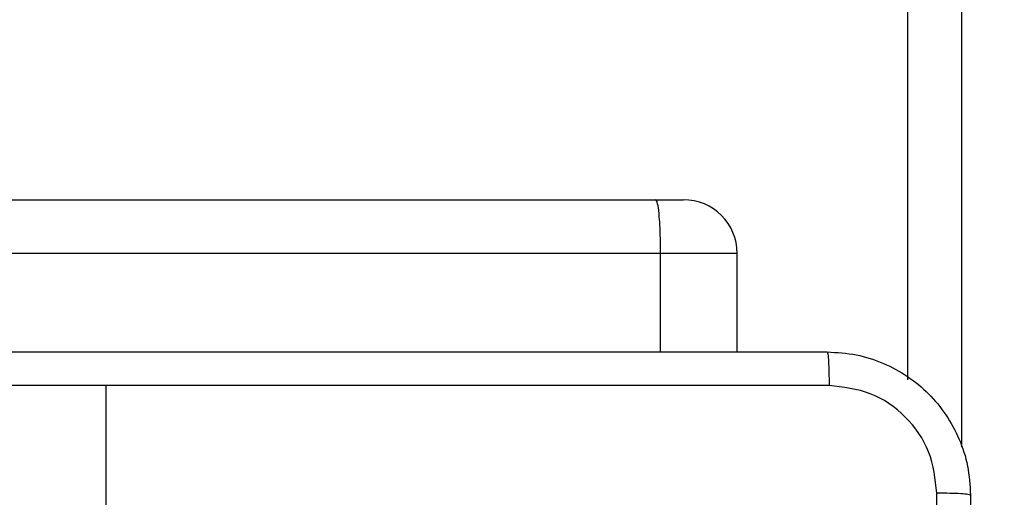
# Model space of a CAD drawing. Units: millimetres. Extents: x -448 to 1002, y 83 to 773.
# Drawn here: x 373 to 378, y 398 to 400 of the extents above; entities that cross this region are included whole.
import ezdxf

# ---------------------------------------------------------------- set-up
doc = ezdxf.new("R2010")
doc.units = ezdxf.units.MM
doc.header["$LTSCALE"] = 50
doc.header["$PDSIZE"] = -1
doc.layers.add('VP-DIM', color=7, linetype='Continuous')
doc.layers.add('VP-EQ', color=7, linetype='Continuous', true_color=0x8a3492)
doc.dimstyles.get("Standard").update_dxf_attribs({"dimtxt": 14, "dimasz": 20, "dimexe": 20, "dimexo": 50, "dimgap": 20, "dimtad": 0, "dimdec": 0, "dimzin": 0, "dimdsep": 46, "dimtxsty": 'Standard', "dimcen": -0.09, "dimadec": 0, "dimazin": 0, "dimtfac": 1, "dimtdec": 4, "dimtofl": 0, "dimtmove": 0, "dimatfit": 3, "dimfxl": 70, "dimfxlon": 1, "dimtolj": 1, "dimtzin": 0, "dimarcsym": 0})

# ---------------------------------------------------------------- blocks, each defined once
blk = doc.blocks.new('*D202')
at = {"layer": 'Defpoints', "color": 0}
for p in [(138.1774, 752.8991), (138.1774, 232.8991), (785.911, 232.8991)]:
    blk.add_point(p, dxfattribs=at)
at = {"layer": 'VP-DIM', "color": 0, "lineweight": -2}
for p, q in [((138.1774, 682.8991), (138.1774, 772.8991)), ((785.911, 682.8991), (785.911, 772.8991)), ((158.1774, 752.8991), (419.0813, 752.8991)), ((765.911, 752.8991), (496.4147, 752.8991))]:
    blk.add_line(p, q, dxfattribs=at)
at = {"layer": 'VP-DIM', "color": 0}
for points in [[(158.1774, 756.2325), (158.1774, 749.5658), (138.1774, 752.8991)], [(765.911, 749.5658), (765.911, 756.2325), (785.911, 752.8991)]]:
    blk.add_solid(points, dxfattribs=at)
at = {"layer": 'VP-DIM', "color": 0, "insert": (457.748, 752.8991), "char_height": 14, "attachment_point": 5}
blk.add_mtext('\\A1;648', dxfattribs=at)
blk = doc.blocks.new('*D204')
at = {"layer": 'Defpoints', "color": 0}
for p in [(600.911, 403.6174), (887.9434, 403.6174), (290.9758, 232.8991)]:
    blk.add_point(p, dxfattribs=at)
at = {"layer": 'VP-DIM', "color": 0, "lineweight": -2}
for p, q in [((817.9434, 403.6174), (907.9434, 403.6174)), ((887.9434, 383.6174), (887.9434, 348.2352)), ((887.9434, 252.8991), (887.9434, 280.2352)), ((817.9434, 232.8991), (907.9434, 232.8991))]:
    blk.add_line(p, q, dxfattribs=at)
at = {"layer": 'VP-DIM', "color": 0}
for points in [[(891.2767, 383.6174), (884.61, 383.6174), (887.9434, 403.6174)], [(884.61, 252.8991), (891.2767, 252.8991), (887.9434, 232.8991)]]:
    blk.add_solid(points, dxfattribs=at)
at = {"layer": 'VP-DIM', "color": 0, "insert": (887.9434, 314.2352), "char_height": 14, "attachment_point": 5, "rotation": 90}
blk.add_mtext('\\A1;171', dxfattribs=at)
blk = doc.blocks.new('*D208')
at = {"layer": 'Defpoints', "color": 0}
for p in [(635.911, 665.6882), (635.911, 257.1242), (288.208, 238.2522)]:
    blk.add_point(p, dxfattribs=at)
at = {"layer": 'VP-DIM', "color": 0, "lineweight": -2}
for p, q in [((288.208, 595.6882), (288.208, 685.6882)), ((635.911, 595.6882), (635.911, 685.6882)), ((308.208, 665.6882), (419.3698, 665.6882)), ((615.911, 665.6882), (496.7031, 665.6882))]:
    blk.add_line(p, q, dxfattribs=at)
at = {"layer": 'VP-DIM', "color": 0}
for points in [[(308.208, 669.0216), (308.208, 662.3549), (288.208, 665.6882)], [(615.911, 662.3549), (615.911, 669.0216), (635.911, 665.6882)]]:
    blk.add_solid(points, dxfattribs=at)
at = {"layer": 'VP-DIM', "color": 0, "insert": (458.0364, 665.6882), "char_height": 14, "attachment_point": 5}
blk.add_mtext('\\A1;348', dxfattribs=at)
blk = doc.blocks.new('RC1455_')
at = {"color": 0, "linetype": 'Continuous', "lineweight": 25}
for p, q in [((377.911, 398.3113), (377.911, 402.6174)), ((378.211, 402.6174), (378.211, 397.9361)), ((358.3071, 399.3174), (376.5021, 399.3174)), ((376.5021, 399.3174), (376.6587, 399.3174)), ((376.5309, 399.0174), (358.3125, 399.0174)), ((376.5309, 398.4674), (376.5309, 399.0174)), ((376.9588, 399.0174), (376.5309, 399.0174)), ((376.9588, 398.4674), (376.9588, 399.0174)), ((373.436, 397.0424), (373.436, 398.2795))]:
    blk.add_line(p, q, dxfattribs=at)
blk.add_arc((376.6588, 399.0174), 0.3, 0, 90, dxfattribs=at)
for points, knots in [([(376.5309, 399.0174), (376.5306, 399.051), (376.5301, 399.1184), (376.5258, 399.2081), (376.5191, 399.2763), (376.511, 399.3108), (376.5049, 399.3173), (376.5022, 399.3174), (376.5021, 399.3174)], [0, 0, 0, 0, 0.213978, 0.427959, 0.642095, 0.856611, 0.994763, 1, 1, 1, 1]), ([(369.411, 398.4674), (370.305, 398.4674), (372.0932, 398.4674), (374.7788, 398.4674), (376.567, 398.4674), (377.461, 398.4674)], [0, 0, 0, 0, 0.333296, 0.666701, 1, 1, 1, 1]), ([(377.461, 398.4674), (377.4624, 398.4646), (377.465, 398.459), (377.4685, 398.4162), (377.471, 398.3543), (377.4715, 398.3046), (377.4717, 398.2797)], [0, 0, 0, 0, 0.25042, 0.500148, 0.750044, 1, 1, 1, 1]), ([(377.461, 398.4674), (377.5156, 398.4641), (377.6232, 398.4577), (377.8234, 398.3928), (378.0411, 398.2473), (378.1865, 398.0296), (378.2514, 397.8294), (378.2578, 397.7218), (378.261, 397.6674)], [0, 0, 0, 0, 0.1305434, 0.2575752, 0.5000146, 0.7426665, 0.8696312, 1, 1, 1, 1]), ([(373.436, 398.2796), (372.763, 398.2796), (371.4171, 398.2796), (370.0725, 398.2796), (369.4003, 398.2797)], [0, 0, 0, 0, 0.499992, 1, 1, 1, 1]), ([(377.4717, 398.2797), (376.7995, 398.2796), (375.4549, 398.2796), (374.109, 398.2796), (373.436, 398.2796)], [0, 0, 0, 0, 0.500008, 1, 1, 1, 1]), ([(378.0733, 397.6781), (378.0643, 397.7568), (378.0461, 397.9143), (377.9072, 398.1135), (377.7079, 398.252), (377.5504, 398.2704), (377.4717, 398.2797)], [0, 0, 0, 0, 0.249953, 0.500052, 0.749966, 1, 1, 1, 1]), ([(378.0733, 389.6066), (378.0733, 390.5031), (378.0732, 392.296), (378.0732, 394.9888), (378.0733, 396.7816), (378.0733, 397.6781)], [0, 0, 0, 0, 0.333337, 0.666663, 1, 1, 1, 1]), ([(378.261, 397.6674), (378.2581, 397.6687), (378.2522, 397.6714), (378.2099, 397.6749), (378.1482, 397.6774), (378.0983, 397.6778), (378.0733, 397.6781)], [0, 0, 0, 0, 0.249972, 0.499889, 0.749595, 1, 1, 1, 1]), ([(378.261, 397.6674), (378.261, 396.7734), (378.261, 394.9852), (378.261, 392.2996), (378.261, 390.5113), (378.261, 389.6174)], [0, 0, 0, 0, 0.333296, 0.666701, 1, 1, 1, 1])]:
    blk.add_open_spline(points, degree=3, knots=knots, dxfattribs=at)
blk = doc.blocks.new('RC1455_2D')
at = {"layer": 'VP-EQ', "color": 0}
blk.add_blockref('RC1455_', (0, 0), dxfattribs=at)

msp = doc.modelspace()

# ---------------------------------------------------------------- block references
at = {"layer": 'VP-EQ', "color": 0}
msp.add_blockref('RC1455_2D', (0, 0), dxfattribs=at)

# ---------------------------------------------------------------- dimensions: what is measured, and where the dimension line sits
at = {"layer": 'VP-DIM', "color": 0}
for base, p1, p2, angle, picture, middle in [((138.1774, 752.8991), (785.911, 232.8991), (138.1774, 232.8991), 180, '*D202', (457.748, 752.8991)), ((887.9434, 403.6174), (290.9758, 232.8991), (600.911, 403.6174), 90, '*D204', (887.9434, 314.2352))]:
    dim = msp.add_linear_dim(base=base, p1=p1, p2=p2, angle=angle, dimstyle='Standard', dxfattribs=at)
    dim.commit()
    dim.dimension.update_dxf_attribs({"geometry": picture, "text_midpoint": middle, "dimtype": 160})
dim = msp.add_linear_dim(base=(635.911, 665.6882), p1=(288.208, 238.2522), p2=(635.911, 257.1242), dimstyle='Standard', dxfattribs=at)
dim.commit()
dim.dimension.update_dxf_attribs({"geometry": '*D208', "text_midpoint": (458.0364, 665.6882), "dimtype": 160})

doc.saveas('drawing.dxf')
